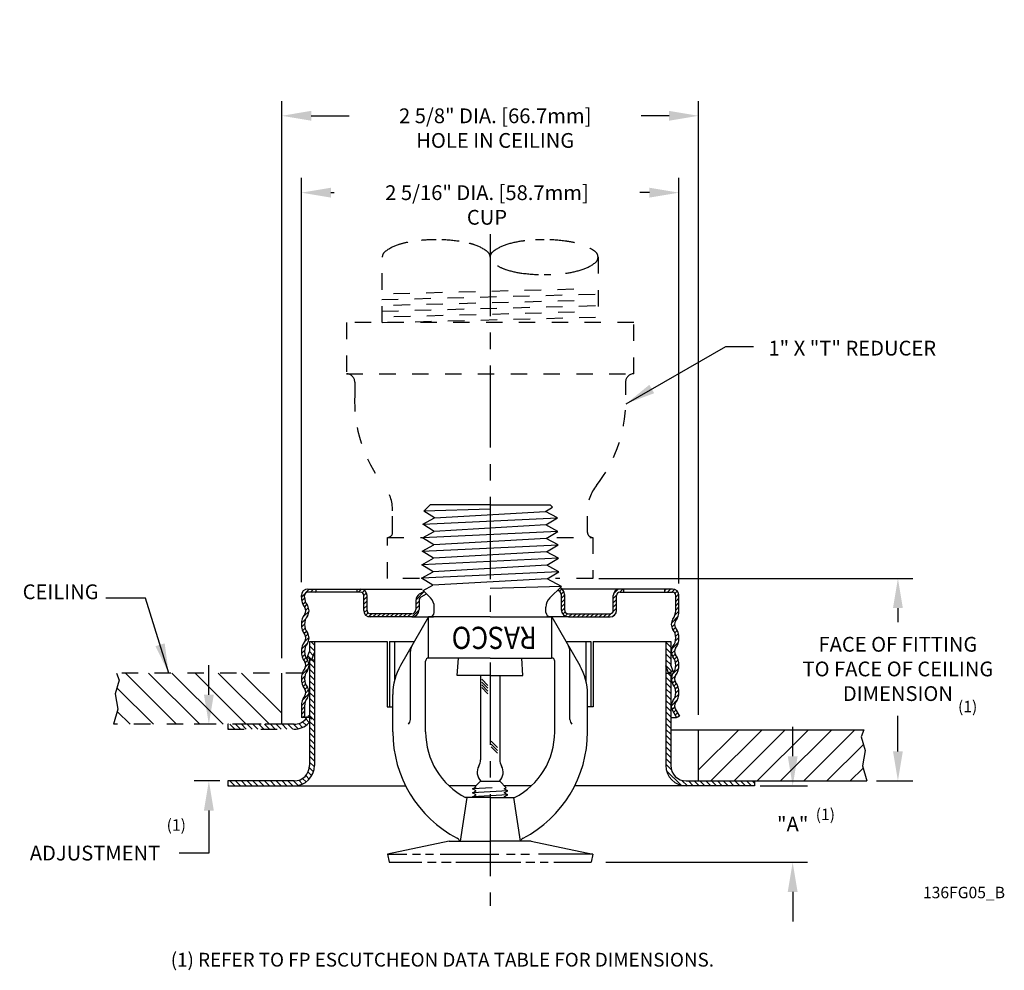
# Model space of a CAD drawing. Extents: x 2.7 to 8.7, y 2.56 to 8.35.
import ezdxf
from ezdxf.enums import TextEntityAlignment as Align

# ---------------------------------------------------------------- set-up
doc = ezdxf.new("R2010")
doc.units = 0
doc.header["$LTSCALE"] = 0.4
doc.header["$MEASUREMENT"] = 0
doc.linetypes.add('CENTER', pattern=[2, 1.25, -0.25, 0.25, -0.25])
doc.linetypes.add('HIDDEN', pattern=[0.375, 0.25, -0.125])
doc.layers.get('0').update_dxf_attribs({"linetype": 'CONTINUOUS'})
doc.layers.get('DEFPOINTS').update_dxf_attribs({"linetype": 'CONTINUOUS'})
for name, color, linetype in [('CLINE', 4, 'CENTER'), ('DIM', 2, 'CONTINUOUS'), ('HATCH', 4, 'CONTINUOUS'), ('NOTES', 3, 'CONTINUOUS')]:
    doc.layers.add(name, color=color, linetype=linetype)
doc.styles.add('ROMAN', font='ROMANS.shx', dxfattribs={"oblique": 15, "height": 0.09})
doc.styles.add('ROMAND', font='ROMAND', dxfattribs={"height": 0.25})
doc.styles.get("Standard").update_dxf_attribs({"font": 'txt', "height": 0.05})
doc.dimstyles.get("Standard").update_dxf_attribs({"dimtxt": 0.18, "dimasz": 0.18, "dimexe": 0.18, "dimexo": 0.0625, "dimgap": 0.09, "dimtad": 0, "dimtih": 1, "dimtoh": 1, "dimdec": 4, "dimzin": 0, "dimdsep": 46, "dimtxsty": 'Standard', "dimcen": 0.09, "dimadec": 0, "dimazin": 0, "dimtfac": 1, "dimtdec": 4, "dimtofl": 0, "dimtmove": 0, "dimatfit": 3, "dimfxl": 0, "dimtolj": 1, "dimtzin": 0, "dimarcsym": 0})

# ---------------------------------------------------------------- blocks, each defined once
blk = doc.blocks.new('*D14')
at = {"layer": 'DEFPOINTS', "color": 0}
for p in [(6.8356, 7.7632), (4.2966, 4.3706), (6.8356, 4.0256)]:
    blk.add_point(p, dxfattribs=at)
at = {"layer": 'DIM', "color": 0, "lineweight": -2}
for p, q in [((4.2966, 4.4606), (4.2966, 7.8532)), ((6.8356, 4.1156), (6.8356, 7.8532)), ((4.4766, 7.7632), (4.7083, 7.7632)), ((6.6556, 7.7632), (6.4856, 7.7632))]:
    blk.add_line(p, q, dxfattribs=at)
at = {"layer": 'DIM', "color": 0}
for points in [[(4.4766, 7.7932), (4.4766, 7.7332), (4.2966, 7.7632)], [(6.6556, 7.7932), (6.6556, 7.7332), (6.8356, 7.7632)]]:
    blk.add_solid(points, dxfattribs=at)
at = {"layer": 'DIM', "color": 0, "insert": (5.5969, 7.7632), "char_height": 0.09, "attachment_point": 5, "style": 'ROMAN'}
blk.add_mtext('\\A1;\\P2 5/8" DIA. [66.7mm]\\PHOLE IN CEILING', dxfattribs=at)
blk = doc.blocks.new('*D15')
at = {"layer": 'DEFPOINTS', "color": 0}
for p in [(4.4161, 7.2952), (4.4161, 4.833), (6.7161, 4.8265)]:
    blk.add_point(p, dxfattribs=at)
at = {"layer": 'DIM', "color": 0, "lineweight": -2}
for p, q in [((4.4161, 4.923), (4.4161, 7.3852)), ((6.7161, 4.9165), (6.7161, 7.3852)), ((4.5961, 7.2952), (4.6152, 7.2952)), ((6.5361, 7.2952), (6.4782, 7.2952))]:
    blk.add_line(p, q, dxfattribs=at)
at = {"layer": 'DIM', "color": 0}
for points in [[(4.5961, 7.3252), (4.5961, 7.2652), (4.4161, 7.2952)], [(6.5361, 7.3252), (6.5361, 7.2652), (6.7161, 7.2952)]]:
    blk.add_solid(points, dxfattribs=at)
at = {"layer": 'DIM', "color": 0, "insert": (5.5467, 7.2952), "char_height": 0.09, "attachment_point": 5, "style": 'ROMAN'}
blk.add_mtext('\\A1;\\P2 5/16" DIA. [58.7mm]\\PCUP', dxfattribs=at)
blk = doc.blocks.new('*D16')
at = {"layer": 'DEFPOINTS', "color": 0}
for p in [(3.8529, 4.0586), (3.9802, 4.0586), (4.0102, 3.7136)]:
    blk.add_point(p, dxfattribs=at)
at = {"layer": 'DIM', "color": 0, "lineweight": -2}
for p, q in [((3.8529, 4.2386), (3.8529, 4.4186)), ((3.8902, 4.0586), (3.7629, 4.0586)), ((3.9202, 3.7136), (3.7629, 3.7136)), ((3.8529, 3.5336), (3.8529, 3.2744)), ((3.8529, 3.2744), (3.6729, 3.2744))]:
    blk.add_line(p, q, dxfattribs=at)
at = {"layer": 'DIM', "color": 0}
for points in [[(3.8229, 4.2386), (3.8829, 4.2386), (3.8529, 4.0586)], [(3.8229, 3.5336), (3.8829, 3.5336), (3.8529, 3.7136)]]:
    blk.add_solid(points, dxfattribs=at)
at = {"layer": 'DIM', "color": 0, "insert": (3.1594, 3.2744), "char_height": 0.09, "attachment_point": 5, "style": 'ROMAN'}
blk.add_mtext('\\A1;ADJUSTMENT', dxfattribs=at)
blk = doc.blocks.new('*D17')
at = {"layer": 'DEFPOINTS', "color": 0}
for p in [(6.1383, 4.9465), (7.8283, 3.7136), (8.0495, 3.7136)]:
    blk.add_point(p, dxfattribs=at)
at = {"layer": 'DIM', "color": 0, "lineweight": -2}
for p, q in [((6.2283, 4.9465), (8.1395, 4.9465)), ((8.0495, 4.7665), (8.0495, 4.6805)), ((8.0495, 3.8936), (8.0495, 4.1105)), ((7.9183, 3.7136), (8.1395, 3.7136))]:
    blk.add_line(p, q, dxfattribs=at)
at = {"layer": 'DIM', "color": 0}
for points in [[(8.0195, 4.7665), (8.0795, 4.7665), (8.0495, 4.9465)], [(8.0195, 3.8936), (8.0795, 3.8936), (8.0495, 3.7136)]]:
    blk.add_solid(points, dxfattribs=at)
at = {"layer": 'DIM', "color": 0, "insert": (8.0495, 4.3955), "char_height": 0.09, "attachment_point": 5, "style": 'ROMAN'}
blk.add_mtext('\\A1;FACE OF FITTING\\PTO FACE OF CEILING\\PDIMENSION', dxfattribs=at)
blk = doc.blocks.new('*D18')
at = {"layer": 'DEFPOINTS', "color": 0}
for p in [(7.1215, 3.6836), (7.4086, 3.6836), (6.1807, 3.2183)]:
    blk.add_point(p, dxfattribs=at)
at = {"layer": 'DIM', "color": 0, "lineweight": -2}
for p, q in [((7.4086, 3.8636), (7.4086, 4.0436)), ((7.2115, 3.6836), (7.4986, 3.6836)), ((6.2707, 3.2183), (7.4986, 3.2183)), ((7.4086, 3.0383), (7.4086, 2.8583))]:
    blk.add_line(p, q, dxfattribs=at)
at = {"layer": 'DIM', "color": 0}
for points in [[(7.3786, 3.8636), (7.4386, 3.8636), (7.4086, 3.6836)], [(7.3786, 3.0383), (7.4386, 3.0383), (7.4086, 3.2183)]]:
    blk.add_solid(points, dxfattribs=at)
at = {"layer": 'DIM', "color": 0, "insert": (7.4086, 3.451), "char_height": 0.09, "attachment_point": 5, "style": 'ROMAN'}
blk.add_mtext('\\A1;"A"', dxfattribs=at)

msp = doc.modelspace()

# ---------------------------------------------------------------- hatches: boundary and pattern name
at = {"layer": 'HATCH'}
h = msp.add_hatch(dxfattribs=at)
h.set_pattern_fill('ANSI31', scale=0.2, angle=90, style=0)
h.set_pattern_definition([(135, (3.051377, 1.14221), (-0.01767767, -0.01767767), [])])
h.paths.add_polyline_path([(4.466083, 3.807564, -0.41421356), (4.372083, 3.713564), (3.968413, 3.713564), (3.968413, 3.683564), (4.372083, 3.683564, 0.41421356), (4.496083, 3.807564), (4.496083, 4.451308), (4.470046, 4.451308), (4.466083, 4.447204)])
h.paths.add_polyline_path([(4.466083, 4.501801), (4.451693, 4.464314), (4.4797, 4.453563), (4.496083, 4.496241), (4.496083, 4.563564), (4.466083, 4.563564)])
h.paths.add_polyline_path([(6.636083, 4.412823), (6.652173, 4.370907), (6.68018, 4.381659), (6.666083, 4.418383), (6.666083, 4.563564), (6.63763, 4.563564), (6.636083, 4.561961)])
h.paths.add_polyline_path([(6.636083, 3.807564, 0.41421356), (6.760083, 3.683564), (7.176083, 3.683564), (7.176083, 3.713564), (6.760083, 3.713564, -0.41421356), (6.666083, 3.807564), (6.666083, 4.367073), (6.636083, 4.367073)])

# ---------------------------------------------------------------- linework, layer by layer
at = {"color": 7, "linetype": 'HIDDEN'}
for p, q in [((4.909083, 6.504233), (4.909083, 6.902447)), ((6.223083, 6.902447), (6.223083, 6.504233)), ((4.905491, 6.644187), (6.219491, 6.677906)), ((4.976452, 6.681008), (6.14853, 6.711085)), ((4.907287, 6.57421), (6.221287, 6.607929)), ((4.978248, 6.611031), (6.150326, 6.641108)), ((4.909083, 6.504233), (6.223083, 6.537953)), ((4.980044, 6.541054), (6.152122, 6.571132)), ((6.441083, 6.504233), (4.691083, 6.504233)), ((4.691083, 6.504233), (4.691083, 6.192233)), ((6.441083, 6.192233), (6.441083, 6.504233)), ((4.691083, 6.192233), (6.441083, 6.192233)), ((4.691083, 6.192233), (4.691175, 6.192233)), ((6.44099, 6.192233), (6.441083, 6.192233)), ((4.741175, 6.142233), (4.741175, 6.063496)), ((6.39099, 6.142233), (6.39099, 6.063496)), ((4.972242, 5.226454), (4.972242, 5.358297)), ((6.158923, 5.226454), (6.158923, 5.357035)), ((4.941083, 4.946454), (4.941083, 5.196454)), ((4.941083, 5.196454), (5.15043, 5.196454)), ((4.941083, 5.196454), (4.942242, 5.196454)), ((5.972906, 5.196454), (6.191083, 5.196454)), ((6.188923, 5.196454), (6.191083, 5.196454)), ((6.191083, 5.196454), (6.191083, 4.946454)), ((5.134762, 4.946454), (4.941083, 4.946454)), ((6.191083, 4.946454), (5.96485, 4.946454))]:
    msp.add_line(p, q, dxfattribs=at)
at = {"color": 7}
for p, q in [((5.200083, 5.393965), (5.161809, 5.355691)), ((5.566083, 5.367683), (5.161809, 5.355691)), ((5.227813, 5.315243), (5.161809, 5.355691)), ((5.566083, 5.393965), (5.200083, 5.393965)), ((5.227813, 5.315243), (5.903304, 5.354362)), ((5.566083, 5.393965), (5.932083, 5.393965)), ((5.903304, 5.354362), (5.945703, 5.380345)), ((5.975352, 5.315243), (5.903304, 5.354362)), ((5.932083, 5.393965), (5.945703, 5.380345)), ((5.155764, 5.276124), (5.975352, 5.315243)), ((5.155764, 5.276124), (5.227813, 5.315243)), ((5.90545, 5.272407), (5.975352, 5.315243)), ((5.977498, 5.233287), (5.153618, 5.194168)), ((5.153618, 5.194168), (5.225667, 5.233287)), ((5.225667, 5.233287), (5.155764, 5.276124)), ((5.90545, 5.272407), (5.225667, 5.233287)), ((5.977498, 5.233287), (5.90545, 5.272407)), ((5.907596, 5.190451), (5.977498, 5.233287)), ((5.223521, 5.151332), (5.153618, 5.194168)), ((5.907596, 5.190451), (5.223521, 5.151332)), ((5.979644, 5.151332), (5.907596, 5.190451)), ((5.151472, 5.112213), (5.979644, 5.151332)), ((5.151472, 5.112213), (5.223521, 5.151332)), ((5.221375, 5.069376), (5.151472, 5.112213)), ((5.909742, 5.108495), (5.221375, 5.069376)), ((5.909742, 5.108495), (5.979644, 5.151332)), ((5.981791, 5.069376), (5.909742, 5.108495)), ((5.981791, 5.069376), (5.149326, 5.030257)), ((5.149326, 5.030257), (5.221375, 5.069376)), ((5.911888, 5.02654), (5.981791, 5.069376)), ((5.983937, 4.987421), (5.14718, 4.948301)), ((5.14718, 4.948301), (5.219229, 4.987421)), ((5.219229, 4.987421), (5.149326, 5.030257)), ((5.911888, 5.02654), (5.219229, 4.987421)), ((5.983937, 4.987421), (5.911888, 5.02654)), ((5.914034, 4.944584), (5.983937, 4.987421)), ((5.217083, 4.905465), (5.14718, 4.948301)), ((5.914034, 4.944584), (5.217083, 4.905465)), ((5.999693, 4.898075), (5.914034, 4.944584)), ((4.416083, 4.833468), (4.464579, 4.881965)), ((4.456083, 4.881965), (5.152681, 4.881965)), ((4.776083, 4.861965), (4.456083, 4.861965)), ((4.471096, 4.861965), (4.491096, 4.881965)), ((4.497612, 4.861965), (4.503583, 4.867935)), ((4.503583, 4.881965), (4.503583, 4.861965)), ((4.753583, 4.879287), (4.756261, 4.881965)), ((4.753583, 4.881965), (4.753583, 4.861965)), ((4.762777, 4.861965), (4.782292, 4.88148)), ((4.786417, 4.859088), (4.800768, 4.873439)), ((4.796081, 4.842236), (4.812455, 4.85861)), ((5.113633, 4.815073), (5.164554, 4.865994)), ((5.136083, 4.851923), (5.163053, 4.867494)), ((5.157457, 4.873091), (5.217083, 4.905465)), ((5.157457, 4.873091), (5.202651, 4.827896)), ((5.999693, 4.898075), (5.566083, 4.885212)), ((5.999693, 4.898075), (5.929514, 4.827896)), ((5.989121, 4.86855), (6.003315, 4.882743)), ((5.998466, 4.851378), (6.014588, 4.8675)), ((6.676083, 4.881965), (6.004177, 4.881965)), ((6.317389, 4.852103), (6.345945, 4.880659)), ((6.353614, 4.861812), (6.373767, 4.881965)), ((6.356083, 4.861965), (6.676083, 4.861965)), ((6.378583, 4.881965), (6.378583, 4.861965)), ((6.628583, 4.871615), (6.638932, 4.881965)), ((6.628583, 4.881965), (6.628583, 4.861965)), ((6.645449, 4.861965), (6.665449, 4.881965)), ((6.671965, 4.861965), (6.689609, 4.879608)), ((6.691373, 4.854856), (6.705541, 4.869024)), ((4.416083, 4.832965), (4.416083, 4.841965)), ((4.418677, 4.809546), (4.436277, 4.827147)), ((4.425259, 4.789612), (4.440686, 4.805039)), ((4.436083, 4.832965), (4.436083, 4.841965)), ((4.796083, 4.751965), (4.796083, 4.841965)), ((4.796083, 4.815721), (4.816083, 4.835721)), ((4.796083, 4.789204), (4.816083, 4.809204)), ((4.816083, 4.751965), (4.816083, 4.841965)), ((5.113583, 4.812951), (5.113583, 4.756965)), ((5.113583, 4.788506), (5.133583, 4.808506)), ((5.133583, 4.812951), (5.133583, 4.756965)), ((5.146083, 4.834602), (5.177694, 4.852853)), ((5.566083, 4.839965), (5.566083, 4.819951)), ((5.998583, 4.848965), (5.998583, 4.832502)), ((5.998583, 4.824978), (6.018583, 4.844978)), ((5.998583, 4.830164), (5.998583, 4.756965)), ((5.998583, 4.830164), (5.998583, 4.756965)), ((5.998583, 4.798462), (6.018583, 4.818462)), ((6.018583, 4.848965), (6.018583, 4.756965)), ((6.018583, 4.831883), (6.018583, 4.756965)), ((6.316083, 4.82428), (6.336236, 4.844433)), ((6.316083, 4.751965), (6.316083, 4.841965)), ((6.316083, 4.797764), (6.336083, 4.817764)), ((6.336083, 4.751965), (6.336083, 4.841965)), ((6.696083, 4.833049), (6.71485, 4.851817)), ((6.696083, 4.749965), (6.696083, 4.841965)), ((6.696083, 4.806533), (6.716083, 4.826533)), ((6.696083, 4.780016), (6.716083, 4.800016)), ((6.716083, 4.749965), (6.716083, 4.841965)), ((4.425057, 4.709861), (4.463041, 4.747844)), ((4.434747, 4.772584), (4.449196, 4.787032)), ((4.442825, 4.754145), (4.459075, 4.770395)), ((4.796083, 4.762688), (4.816083, 4.782688)), ((4.798416, 4.738504), (4.816083, 4.756171)), ((5.0901, 4.71199), (5.133557, 4.755448)), ((5.113583, 4.76199), (5.133583, 4.78199)), ((5.226083, 4.739965), (5.226083, 4.771328)), ((5.906083, 4.739965), (5.906083, 4.771328)), ((5.998583, 4.771945), (6.018583, 4.791945)), ((5.999785, 4.746631), (6.018583, 4.765429)), ((6.008479, 4.728809), (6.022776, 4.743106)), ((6.313517, 4.742165), (6.336083, 4.764731)), ((6.316083, 4.771247), (6.336083, 4.791247)), ((6.691651, 4.722551), (6.71604, 4.74694)), ((6.696083, 4.7535), (6.716083, 4.7735)), ((4.416359, 4.674645), (4.443244, 4.701531)), ((4.808977, 4.722549), (4.823143, 4.736715)), ((4.82616, 4.713215), (4.844909, 4.731965)), ((5.088583, 4.731965), (4.836083, 4.731965)), ((5.088583, 4.711965), (4.836083, 4.711965)), ((4.851426, 4.711965), (4.871426, 4.731965)), ((4.877942, 4.711965), (4.897942, 4.731965)), ((4.904459, 4.711965), (4.924459, 4.731965)), ((4.930975, 4.711965), (4.950975, 4.731965)), ((4.957492, 4.711965), (4.977492, 4.731965)), ((4.984008, 4.711965), (5.004008, 4.731965)), ((5.010525, 4.711965), (5.030525, 4.731965)), ((5.191083, 4.711965), (5.019974, 4.415596)), ((5.037041, 4.711965), (5.057041, 4.731965)), ((5.063558, 4.711965), (5.083558, 4.731965)), ((5.088583, 4.711965), (5.22106, 4.711965)), ((5.191083, 4.461965), (5.191083, 4.711965)), ((5.566083, 4.711965), (5.191083, 4.711965)), ((5.566083, 4.711965), (5.941083, 4.711965)), ((6.043583, 4.711965), (5.911105, 4.711965)), ((5.941083, 4.461965), (5.941083, 4.711965)), ((5.941083, 4.711965), (6.112192, 4.415596)), ((6.023089, 4.716902), (6.038644, 4.732457)), ((6.043583, 4.731965), (6.296083, 4.731965)), ((6.043583, 4.711965), (6.296083, 4.711965)), ((6.044668, 4.711965), (6.064668, 4.731965)), ((6.071185, 4.711965), (6.091185, 4.731965)), ((6.097701, 4.711965), (6.117701, 4.731965)), ((6.124218, 4.711965), (6.144218, 4.731965)), ((6.150734, 4.711965), (6.170734, 4.731965)), ((6.177251, 4.711965), (6.197251, 4.731965)), ((6.203767, 4.711965), (6.223767, 4.731965)), ((6.230284, 4.711965), (6.250284, 4.731965)), ((6.2568, 4.711965), (6.2768, 4.731965)), ((6.283317, 4.711965), (6.305882, 4.73453)), ((6.314142, 4.716274), (6.331774, 4.733905)), ((6.669531, 4.673915), (6.70999, 4.714374)), ((4.417548, 4.649318), (4.436087, 4.667858)), ((4.423239, 4.628492), (4.439078, 4.644332)), ((4.432029, 4.610766), (4.446657, 4.625394)), ((6.671893, 4.64976), (6.689083, 4.66695)), ((6.681231, 4.632582), (6.695588, 4.646939)), ((6.690305, 4.61514), (6.705509, 4.630343)), ((4.432996, 4.5587), (4.462885, 4.588589)), ((4.44162, 4.593841), (4.456884, 4.609104)), ((4.466083, 4.563564), (4.938655, 4.563564)), ((4.466083, 4.563564), (4.466083, 4.502618)), ((4.496083, 4.563564), (4.496083, 3.807564)), ((4.938655, 4.563564), (4.938655, 4.164415)), ((4.952689, 4.563564), (4.952689, 4.164415)), ((4.952689, 4.563564), (5.105403, 4.563564)), ((4.982689, 4.563564), (4.982689, 4.322035)), ((6.026762, 4.563564), (6.179476, 4.563564)), ((6.149476, 4.563564), (6.149476, 4.322035)), ((6.179476, 4.563564), (6.179476, 4.164415)), ((6.193511, 4.563564), (6.666083, 4.563564)), ((6.193511, 4.563564), (6.193511, 4.164415)), ((6.636083, 4.563564), (6.636083, 3.807564)), ((6.636083, 4.561961), (6.63763, 4.563564)), ((6.666083, 4.563564), (6.666083, 4.418383)), ((6.671426, 4.516711), (6.712941, 4.558226)), ((6.69421, 4.566011), (6.716013, 4.587815)), ((6.695521, 4.593838), (6.703806, 4.602123)), ((6.703806, 4.602123), (6.712626, 4.610944)), ((4.416711, 4.489383), (4.436468, 4.509139)), ((4.4172, 4.516388), (4.452147, 4.551335)), ((4.451693, 4.464314), (4.46579, 4.501039)), ((5.080083, 4.086965), (5.080083, 4.50296)), ((6.052083, 4.086965), (6.052083, 4.50296)), ((6.052083, 4.461965), (6.052083, 4.50296)), ((6.670388, 4.489156), (6.689985, 4.508753)), ((4.421424, 4.467579), (4.437768, 4.483923)), ((4.429482, 4.44912), (4.444338, 4.463976)), ((4.439682, 4.432804), (4.454333, 4.447455)), ((4.451693, 4.464314), (4.4797, 4.453563)), ((4.466083, 4.459558), (4.466083, 3.807564)), ((4.466083, 4.451308), (4.496083, 4.451308)), ((4.466083, 4.447204), (4.470046, 4.451308)), ((4.4797, 4.453563), (4.496083, 4.496241)), ((5.173083, 4.011965), (5.173083, 4.441965)), ((5.566083, 4.461965), (5.193083, 4.461965)), ((5.366083, 4.355227), (5.373963, 4.461965)), ((5.566083, 4.461965), (5.939083, 4.461965)), ((5.766083, 4.355227), (5.758202, 4.461965)), ((5.959083, 4.011965), (5.959083, 4.441965)), ((6.678387, 4.470639), (6.692949, 4.485201)), ((6.688268, 4.454003), (6.703176, 4.468911)), ((6.694622, 4.433841), (6.71108, 4.450299)), ((4.418789, 4.358878), (4.460065, 4.400154)), ((4.441678, 4.408284), (4.462021, 4.428626)), ((6.652173, 4.370907), (6.63579, 4.413585)), ((6.68018, 4.381659), (6.652173, 4.370907)), ((6.68018, 4.381659), (6.666083, 4.418383)), ((6.67708, 4.363266), (6.714713, 4.400899)), ((6.695537, 4.40824), (6.715584, 4.428286)), ((3.306259, 4.326143), (3.282686, 4.244241)), ((3.290779, 4.370564), (3.306259, 4.326143)), ((4.296604, 4.058564), (4.296604, 4.370564)), ((4.416208, 4.329781), (4.437607, 4.351179)), ((4.419832, 4.306888), (4.436795, 4.323851)), ((5.566083, 4.355227), (5.366083, 4.355227)), ((5.507083, 4.356615), (5.507083, 3.842753)), ((5.515483, 4.33251), (5.552906, 4.295087)), ((5.566083, 4.355227), (5.766083, 4.355227)), ((5.625083, 4.356615), (5.625083, 3.842753)), ((6.666083, 4.367073), (6.636083, 4.367073)), ((6.666083, 4.375323), (6.666083, 3.807564)), ((6.669405, 4.329074), (6.696274, 4.355944)), ((6.677472, 4.310625), (6.690883, 4.324036)), ((4.427112, 4.287651), (4.442251, 4.30279)), ((4.437152, 4.271174), (4.451498, 4.285521)), ((4.443054, 4.25056), (4.460613, 4.268119)), ((5.515483, 4.31554), (5.552906, 4.278116)), ((5.515483, 4.298569), (5.552906, 4.261146)), ((5.515483, 4.281598), (5.552906, 4.244175)), ((6.675768, 4.308921), (6.677472, 4.310625)), ((6.685994, 4.29263), (6.700663, 4.3073)), ((6.693376, 4.273496), (6.70931, 4.289429)), ((6.696052, 4.249655), (6.714811, 4.268414)), ((3.282686, 4.244241), (3.298502, 4.150552)), ((4.421456, 4.202445), (4.462398, 4.243388)), ((4.973083, 4.011965), (4.973083, 4.240596)), ((6.159083, 4.011965), (6.159083, 4.240596)), ((6.669087, 4.169657), (6.705955, 4.206525)), ((6.687774, 4.21486), (6.715687, 4.242774)), ((3.298502, 4.150552), (3.27231, 4.058564)), ((4.416083, 4.168965), (4.416083, 4.098965)), ((4.416083, 4.144039), (4.436083, 4.164039)), ((4.416095, 4.170568), (4.439865, 4.194338)), ((4.436083, 4.168965), (4.436083, 4.098965)), ((4.938655, 4.164415), (4.973083, 4.164415)), ((6.193511, 4.164415), (6.159083, 4.164415)), ((6.673502, 4.147555), (6.689513, 4.163567)), ((6.676327, 4.141928), (6.701132, 4.098965)), ((6.682939, 4.130476), (6.69758, 4.145117)), ((6.693648, 4.151928), (6.718452, 4.108965)), ((4.416083, 4.117523), (4.436083, 4.137523)), ((4.466083, 4.098965), (4.416083, 4.098965)), ((4.424041, 4.098965), (4.436083, 4.111006)), ((6.666083, 4.098965), (6.701132, 4.098965)), ((6.692645, 4.113665), (6.707286, 4.128306)), ((6.701132, 4.098965), (6.718452, 4.108965)), ((6.709008, 4.103512), (6.716991, 4.111496)), ((3.968413, 4.058564), (3.968413, 4.028564)), ((6.66624, 4.025564), (7.841386, 4.025564)), ((6.835561, 3.713564), (6.835561, 4.025564)), ((7.841386, 4.025564), (7.825906, 3.981143)), ((7.825906, 3.981143), (7.849479, 3.899241)), ((5.57235, 3.955328), (5.610816, 3.916862)), ((5.57235, 3.938357), (5.610816, 3.899891)), ((5.57235, 3.921387), (5.610816, 3.882921)), ((7.849479, 3.899241), (7.833663, 3.805552)), ((7.833663, 3.805552), (7.859856, 3.713564)), ((4.372083, 3.713564), (3.968413, 3.713564)), ((3.968413, 3.713564), (3.968413, 3.683564)), ((3.968413, 3.683564), (4.372083, 3.683564)), ((4.372083, 3.683564), (5.051122, 3.683564)), ((5.479264, 3.683564), (5.315426, 3.683564)), ((5.459083, 3.664875), (5.480083, 3.676999)), ((5.579291, 3.671685), (5.459083, 3.664875)), ((5.480083, 3.652751), (5.459083, 3.664875)), ((5.507083, 3.711383), (5.475402, 3.679702)), ((5.480083, 3.676999), (5.475402, 3.679702)), ((5.507083, 3.711383), (5.625083, 3.711383)), ((5.625083, 3.711383), (5.66445, 3.672015)), ((5.652083, 3.664875), (5.66445, 3.672015)), ((5.673083, 3.652751), (5.652083, 3.664875)), ((5.816739, 3.683564), (5.652902, 3.683564)), ((7.176083, 3.683564), (6.081043, 3.683564)), ((6.760083, 3.713564), (7.176083, 3.713564)), ((6.835561, 3.713564), (7.859856, 3.713564)), ((7.176083, 3.713564), (7.176083, 3.683564)), ((5.423083, 3.611965), (5.38403, 3.346965)), ((5.566083, 3.611965), (5.416927, 3.611965)), ((5.673083, 3.652751), (5.459083, 3.640626)), ((5.459083, 3.640626), (5.480083, 3.652751)), ((5.480083, 3.628502), (5.459083, 3.640626)), ((5.673083, 3.628502), (5.459083, 3.616378)), ((5.459083, 3.616378), (5.480083, 3.628502)), ((5.466726, 3.611965), (5.459083, 3.616378)), ((5.566083, 3.611965), (5.715238, 3.611965)), ((5.652083, 3.640626), (5.673083, 3.652751)), ((5.673083, 3.628502), (5.652083, 3.640626)), ((5.652083, 3.616378), (5.673083, 3.628502)), ((5.659726, 3.611965), (5.652083, 3.616378)), ((5.709083, 3.611965), (5.748135, 3.346965)), ((5.316083, 3.346965), (4.941083, 3.267256)), ((5.316083, 3.346965), (5.566083, 3.346965)), ((5.816083, 3.346965), (5.566083, 3.346965)), ((5.633007, 3.346965), (5.633028, 3.346986)), ((5.816083, 3.346965), (6.191083, 3.267256)), ((4.941083, 3.267256), (5.057814, 3.267256)), ((4.941083, 3.267256), (4.951478, 3.218349)), ((5.092533, 3.267256), (5.142424, 3.267256)), ((5.173316, 3.267256), (5.221704, 3.267256)), ((5.261686, 3.267256), (5.618513, 3.267256)), ((5.665944, 3.267256), (5.717612, 3.267256)), ((5.752058, 3.267256), (5.80523, 3.267256)), ((6.191083, 3.267256), (5.859573, 3.267256)), ((6.191083, 3.267256), (6.180687, 3.218349)), ((4.951478, 3.218349), (5.149395, 3.218349)), ((5.183909, 3.218349), (5.237082, 3.218349)), ((5.269135, 3.218349), (5.327775, 3.218349)), ((5.357026, 3.218349), (5.752946, 3.218349)), ((5.784385, 3.218349), (5.838172, 3.218349)), ((5.869816, 3.218349), (5.919024, 3.218349)), ((5.954358, 3.218349), (6.180687, 3.218349))]:
    msp.add_line(p, q, dxfattribs=at)
at = {"color": 7, "linetype": 'Continuous'}
msp.add_line((5.144979, 4.815481), (5.144925, 4.815334), dxfattribs=at)
at = {"color": 7, "linetype": 'HIDDEN', "ltscale": 0.5}
for p, q in [((4.422178, 4.370564), (3.290779, 4.370564)), ((4.296604, 4.058564), (3.27231, 4.058564)), ((4.372083, 4.058564), (3.968413, 4.058564)), ((3.968413, 4.028564), (4.372083, 4.028564))]:
    msp.add_line(p, q, dxfattribs=at)
at = {"color": 7, "linetype": 'HIDDEN'}
for points in [[(5.065563, 6.993477, 0.02795464), (5.005298, 6.97763, 0.08779254), (4.924937, 6.934956, 0.23084865), (4.909083, 6.902447, 0.23084865)], [(5.377029, 6.999122, 0.00216996), (5.372234, 6.999786, 0.03333064), (5.237583, 7.008772, 0.02257477), (5.146219, 7.004645, 0.04496878)], [(5.566083, 6.902447, 0.23084865), (5.550229, 6.934956, 0.08779254), (5.469867, 6.97763, 0.01512161), (5.437481, 6.987041, 0.03333064)], [(5.777384, 7.001972, 0.00433932), (5.759932, 6.999786, 0.04496878), (5.662298, 6.97763, 0.08779254), (5.581937, 6.934956, 0.23084865), (5.566083, 6.902447, 0.23084865)], [(6.080565, 6.990442, 0.02340067), (6.029234, 6.999786, 0.03333064), (5.894583, 7.008772, 0.01284657), (5.842537, 7.007435, 0.04496878)], [(6.024089, 6.804432, 0.00128019), (6.029234, 6.805108, 0.04496878), (6.126867, 6.827264, 0.08779254), (6.207229, 6.869938, 0.23084865), (6.223083, 6.902447, 0.23084865), (6.207229, 6.934956, 0.03862372), (6.173672, 6.957234, 0.04496878)], [(5.610217, 6.850685, 0.05484204), (5.662298, 6.827264, 0.04496878), (5.759932, 6.805108, 0.03333064), (5.894583, 6.796122, 0.01002368), (5.9352, 6.796936, 0.04496878)]]:
    msp.add_lwpolyline(points, format="xyb", dxfattribs=at)
for centre, radius, start, end in [((4.691175, 6.142233), 0.05, 0, 90), ((6.44099, 6.142233), 0.05, 90, 180), ((5.566083, 6.025557), 0.825779, 177.3667108, 218.3348685), ((5.566083, 6.025557), 0.825779, 321.5793453, 2.6332892), ((4.722242, 5.358297), 0.25, 0, 38.3348685), ((6.408923, 5.357035), 0.25, 141.5793453, 180), ((4.942242, 5.226454), 0.03, 270, 0), ((6.188923, 5.226454), 0.03, 180, 270)]:
    msp.add_arc(centre, radius, start, end, dxfattribs=at)
at = {"color": 7}
for centre, radius, start, end in [((4.456083, 4.841965), 0.04, 90, 180), ((4.456083, 4.841965), 0.02, 90, 180), ((4.776083, 4.841965), 0.04, 0, 90), ((4.776083, 4.841965), 0.02, 0, 90), ((5.973583, 4.848965), 0.025, 0, 85.5821951), ((5.973583, 4.848965), 0.045, 0, 66.1868224), ((6.356083, 4.841965), 0.04, 90, 180), ((6.356083, 4.841965), 0.02, 90, 180), ((6.676083, 4.841965), 0.04, 0, 90), ((6.676083, 4.841965), 0.02, 0, 90), ((4.523083, 4.832965), 0.107, 180, 216.0395386), ((4.523083, 4.832965), 0.087, 180, 216.0395386), ((5.158583, 4.812951), 0.045, 120, 180), ((5.158583, 4.812951), 0.025, 120, 180), ((5.146083, 4.771328), 0.08, 0, 45), ((5.986083, 4.771328), 0.08, 135, 180), ((4.409009, 4.749965), 0.034074, 323.9604614, 36.0395386), ((4.409009, 4.749965), 0.054074, 323.9604614, 36.0395386), ((4.836083, 4.751965), 0.04, 180, 270), ((4.836083, 4.751965), 0.02, 180, 270), ((5.088583, 4.756965), 0.045, 270, 0), ((5.088583, 4.756965), 0.025, 270, 0), ((5.198083, 4.739965), 0.028, 270, 0), ((5.934083, 4.739965), 0.028, 180, 270), ((6.043583, 4.756965), 0.045, 180, 270), ((6.043583, 4.756965), 0.025, 180, 270), ((6.296083, 4.751965), 0.04, 270, 0), ((6.296083, 4.751965), 0.02, 270, 0), ((6.609083, 4.749965), 0.087, 323.9604614, 360), ((6.609083, 4.749965), 0.107, 323.9604614, 0), ((4.523083, 4.666965), 0.107, 143.9604614, 216.0395386), ((4.523083, 4.666965), 0.087, 143.9604614, 216.0395386), ((6.723157, 4.666965), 0.054074, 143.9604614, 216.0395386), ((6.723157, 4.666965), 0.034074, 143.9604614, 216.0395386), ((6.609083, 4.583965), 0.087, 323.9604614, 36.0395386), ((6.609083, 4.583965), 0.107, 323.9604614, 36.0395386), ((4.523083, 4.500965), 0.107, 143.9604614, 216.0395386), ((4.409009, 4.583965), 0.034074, 323.9604614, 36.0395386), ((4.409009, 4.583965), 0.054074, 323.9604614, 36.0395386), ((4.523083, 4.500965), 0.087, 143.9604614, 216.0395386), ((5.142583, 4.50296), 0.0625, 150, 180), ((5.989583, 4.50296), 0.0625, 0, 30), ((6.723157, 4.500965), 0.054074, 143.9604614, 216.0395386), ((6.723157, 4.500965), 0.034074, 143.9604614, 216.0395386), ((4.409009, 4.417965), 0.034074, 323.9604614, 36.0395386), ((4.409009, 4.417965), 0.054074, 323.9604614, 36.0395386), ((5.193083, 4.441965), 0.02, 90, 180), ((5.939083, 4.441965), 0.02, 0, 90), ((6.609083, 4.417965), 0.087, 323.9604614, 36.0395386), ((6.609083, 4.417965), 0.107, 323.9604614, 36.0395386), ((4.523083, 4.334965), 0.107, 143.9604614, 216.0395386), ((4.523083, 4.334965), 0.087, 143.9604614, 216.0395386), ((5.323083, 4.240596), 0.35, 150, 180), ((5.809083, 4.240596), 0.35, 0, 30), ((6.723157, 4.334965), 0.054074, 143.9604614, 216.0395386), ((6.723157, 4.334965), 0.034074, 143.9604614, 216.0395386), ((4.409009, 4.251965), 0.034074, 323.9604614, 36.0395386), ((4.409009, 4.251965), 0.054074, 323.9604614, 36.0395386), ((6.609083, 4.251965), 0.087, 323.9604614, 36.0395386), ((6.609083, 4.251965), 0.107, 323.9604614, 36.0395386), ((4.523083, 4.168965), 0.107, 143.9604614, 180), ((4.523083, 4.168965), 0.087, 143.9604614, 180), ((6.723157, 4.168965), 0.054074, 143.9604614, 210), ((6.723157, 4.168965), 0.034074, 143.9604614, 210), ((5.040416, 4.087306), 0.039668, 314.4127747, 359.5070663), ((6.091749, 4.087306), 0.039668, 180.4929337, 225.5872253), ((5.703083, 4.011965), 0.73, 180, 242.4493487), ((5.623083, 4.011965), 0.45, 180.0000043, 242.7339555), ((5.509083, 4.011965), 0.45, 297.2660445, 359.9999957), ((5.429083, 4.011965), 0.73, 297.5506506, 360), ((5.428083, 3.842753), 0.079, 330.858263, 0), ((5.704083, 3.842753), 0.079, 180, 209.141737), ((4.372083, 3.807564), 0.124, 270, 360), ((4.372083, 3.807564), 0.094, 270, 360), ((5.566083, 3.765812), 0.079, 150.8582646, 223.19127), ((5.566083, 3.765812), 0.079, 316.8087315, 29.141737), ((6.760083, 3.807564), 0.124, 180, 270), ((6.760083, 3.807564), 0.094, 180, 270), ((5.35098, 3.337039), 0.03125, 18.5197634, 62.4493551), ((5.781186, 3.337039), 0.03125, 117.5506602, 161.4802366)]:
    msp.add_arc(centre, radius, start, end, dxfattribs=at)
at = {"color": 7, "linetype": 'HIDDEN', "ltscale": 0.5}
for radius in [0.094, 0.124]:
    msp.add_arc((4.372083, 4.152564), radius, 270, 360, dxfattribs=at)
at = {"layer": 'CLINE', "color": 7, "linetype": 'CENTER'}
for p, q in [((5.566083, 7.042942), (5.566083, 4.658184)), ((5.566083, 4.433784), (5.566083, 2.952871))]:
    msp.add_line(p, q, dxfattribs=at)
at = {"layer": 'DEFPOINTS', "color": 7, "linetype": 'ByBlock'}
for p in [(6.001083, 4.899465), (7.176083, 3.683564), (7.176083, 3.683564)]:
    msp.add_point(p, dxfattribs=at)
at = {"layer": 'HATCH', "color": 7}
for p, q in [((3.656226, 4.058564), (3.344226, 4.370564)), ((3.797647, 4.058564), (3.485647, 4.370564)), ((3.939068, 4.058564), (3.627068, 4.370564)), ((4.08049, 4.058564), (3.76849, 4.370564)), ((4.221911, 4.058564), (3.909911, 4.370564)), ((4.296604, 4.125292), (4.051332, 4.370564)), ((3.514804, 4.058564), (3.293065, 4.280303)), ((3.373383, 4.058564), (3.294711, 4.137236)), ((4.464193, 4.069548), (4.442942, 4.090799)), ((4.479125, 4.089971), (4.45695, 4.112146)), ((3.974847, 4.028564), (3.968413, 4.034998)), ((4.010203, 4.028564), (3.980203, 4.058564)), ((4.045558, 4.028564), (4.015558, 4.058564)), ((4.080913, 4.028564), (4.050913, 4.058564)), ((4.116269, 4.028564), (4.086269, 4.058564)), ((4.151624, 4.028564), (4.121624, 4.058564)), ((4.186979, 4.028564), (4.156979, 4.058564)), ((4.222335, 4.028564), (4.192335, 4.058564)), ((4.25769, 4.028564), (4.22769, 4.058564)), ((4.293045, 4.028564), (4.263045, 4.058564)), ((4.328401, 4.028564), (4.298401, 4.058564)), ((4.363756, 4.028564), (4.333756, 4.058564)), ((4.396653, 4.031022), (4.369111, 4.058564)), ((4.423365, 4.039665), (4.400172, 4.062859)), ((4.445645, 4.052741), (4.424111, 4.074275)), ((6.835561, 3.780292), (7.080833, 4.025564)), ((6.910254, 3.713564), (7.222254, 4.025564)), ((7.051676, 3.713564), (7.363676, 4.025564)), ((7.193097, 3.713564), (7.505097, 4.025564)), ((7.334518, 3.713564), (7.646518, 4.025564)), ((7.47594, 3.713564), (7.78794, 4.025564)), ((7.617361, 3.713564), (7.8391, 3.935303)), ((7.758782, 3.713564), (7.837455, 3.792236))]:
    msp.add_line(p, q, dxfattribs=at)

# ---------------------------------------------------------------- texts
at = {"color": 7, "style": 'ROMAND', "width": 0.875}
msp.add_text('RASCO', height=0.135, rotation=180, dxfattribs=at).set_placement((5.850301, 4.652172))
at = {"color": 7, "style": 'ROMAN', "oblique": 15}
msp.add_text('(1) REFER TO FP ESCUTCHEON DATA TABLE FOR DIMENSIONS.', height=0.084, dxfattribs=at).set_placement((3.620649, 2.583175))
at = {"layer": 'DIM', "color": 7, "style": 'ROMAN', "oblique": 15}
for p in [(8.415413, 4.131319), (7.548781, 3.474815), (3.595575, 3.410448)]:
    msp.add_text('(1)', height=0.07, dxfattribs=at).set_placement(p)
at = {"layer": 'DIM', "color": 7, "insert": (7.260923, 6.393697), "char_height": 0.09, "attachment_point": 1, "style": 'ROMAN'}
msp.add_mtext('1" X "T" REDUCER', dxfattribs=at)
at = {"layer": 'NOTES', "color": 7, "style": 'ROMAN', "oblique": 15}
msp.add_text('136FG05_B', height=0.07, dxfattribs=at).set_placement((8.701766, 2.999315), align=Align.RIGHT)
at = {"layer": 'NOTES', "color": 7, "insert": (3.18139, 4.792065), "char_height": 0.09, "attachment_point": 9, "style": 'ROMAN'}
msp.add_mtext('CEILING', dxfattribs=at)

# ---------------------------------------------------------------- dimensions: what is measured, and where the dimension line sits
at = {"layer": 'DIM', "color": 7}
for base, p1, p2, text, picture, middle in [((6.835561, 7.763174), (4.296604, 4.370564), (6.835561, 4.025564), '\\P2 5/8" DIA. [66.7mm]\\PHOLE IN CEILING', '*D14', (5.596917, 7.763174)), ((4.416083, 7.295165), (6.716083, 4.826533), (4.416083, 4.832965), '\\P2 5/16" DIA. [58.7mm]\\PCUP', '*D15', (5.546728, 7.295165))]:
    dim = msp.add_linear_dim(base=base, p1=p1, p2=p2, text=text, dimstyle='Standard', override={"dimtxt": 0.09, "dimexe": 0.09, "dimexo": 0.09, "dimdec": 5, "dimzin": 4, "dimlunit": 5, "dimpost": '"', "dimtxsty": 'ROMAN', "dimcen": 0.063, "dimtdec": 5, "dimfrac": 2}, dxfattribs=at)
    dim.commit()
    dim.dimension.update_dxf_attribs({"geometry": picture, "text_midpoint": middle, "dimtype": 160})
for base, p1, p2, text, picture, middle in [((8.049504, 3.713564), (6.138307, 4.946454), (7.828323, 3.713564), 'FACE OF FITTING\\PTO FACE OF CEILING\\PDIMENSION', '*D17', (8.049504, 4.395462)), ((3.852903, 4.058564), (4.010203, 3.713564), (3.980203, 4.058564), 'ADJUSTMENT', '*D16', (3.159417, 3.274381)), ((7.408592, 3.683564), (6.180687, 3.218349), (7.121472, 3.683564), '"A"', '*D18', (7.408592, 3.450956))]:
    dim = msp.add_linear_dim(base=base, p1=p1, p2=p2, angle=90, text=text, dimstyle='Standard', override={"dimtxt": 0.09, "dimexe": 0.09, "dimexo": 0.09, "dimdec": 5, "dimzin": 4, "dimlunit": 5, "dimpost": '"', "dimtxsty": 'ROMAN', "dimcen": 0.063, "dimtdec": 5, "dimfrac": 2}, dxfattribs=at)
    dim.commit()
    dim.dimension.update_dxf_attribs({"geometry": picture, "text_midpoint": middle, "dimtype": 160})

# ---------------------------------------------------------------- leaders
at = {"layer": 'DIM', "color": 7, "annotation_type": 0, "has_hookline": 1, "hookline_direction": 0, "text_width": 1.268571}
msp.add_leader([(6.394378, 6.010057), (7.000668, 6.358697), (7.170923, 6.358697)], dimstyle='Standard', override={"dimgap": 0.09, "dimtad": 0}, dxfattribs=at)
at = {"layer": 'NOTES', "color": 7, "annotation_type": 0, "has_hookline": 1, "hookline_direction": 1, "text_width": 0.480615}
msp.add_leader([(3.608442, 4.370564), (3.468006, 4.827065), (3.22639, 4.827065)], dimstyle='Standard', override={"dimscale": 0.5, "dimtxt": 0.1, "dimasz": 0.36, "dimexe": 0.094, "dimexo": 0.02, "dimdec": 5, "dimzin": 4, "dimlunit": 5, "dimpost": '"', "dimtxsty": 'ROMAN', "dimcen": 0.063, "dimtdec": 5}, dxfattribs=at)

doc.saveas('drawing.dxf')
